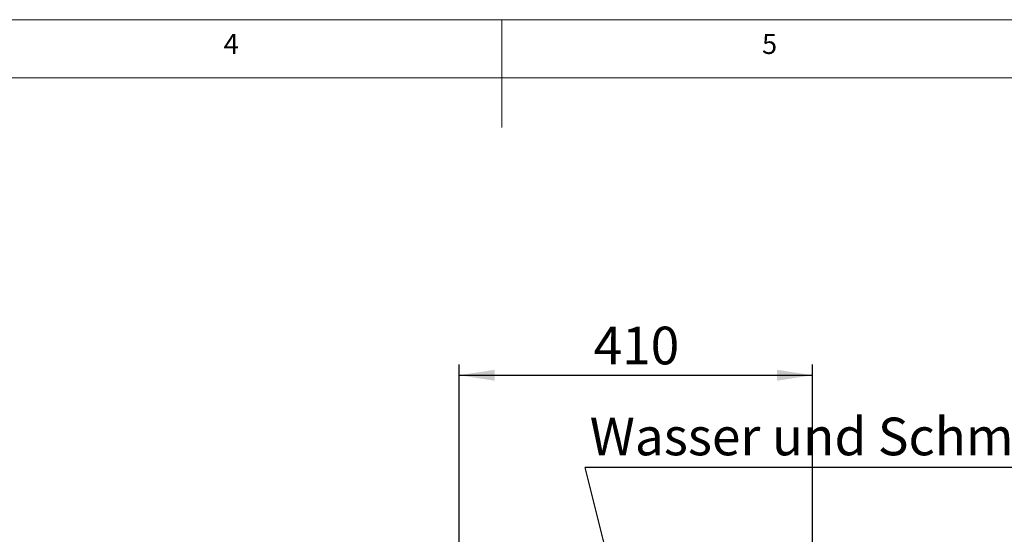
# Model space of a CAD drawing. Units: millimetres. Extents: x 5 to 415, y -14 to 292.
# Drawn here: x 165 to 257, y 244 to 292 of the extents above; entities that cross this region are included whole.
import ezdxf

# ---------------------------------------------------------------- set-up
doc = ezdxf.new("R2010")
doc.units = ezdxf.units.MM
doc.layers.add('BEMAßUNG', color=96, linetype='Continuous')
doc.styles.add('SLDTEXTSTYLE0', font='TXT', dxfattribs={"width": 0.75})
doc.dimstyles.new('SLDDIMSTYLE0', dxfattribs={"dimtxt": 3.5, "dimasz": 3.302, "dimexe": 0, "dimexo": 0.0625, "dimgap": 0.875, "dimtad": 1, "dimlfac": 12.5, "dimrnd": 1e-09, "dimzin": 12, "dimdsep": 46, "dimtxsty": 'SLDTEXTSTYLE0', "dimsah": 1, "dimcen": 0.09, "dimadec": 0, "dimazin": 3, "dimtfac": 1, "dimtofl": 0, "dimtmove": 0, "dimatfit": 3, "dimfxl": 0, "dimfrac": 2, "dimtolj": 1, "dimtzin": 12, "dimarcsym": 0})
doc.dimstyles.new('SLDDIMSTYLE4', dxfattribs={"dimtxt": 0.18, "dimasz": 1.016, "dimexe": 0, "dimexo": 0.0625, "dimgap": 0, "dimtad": 0, "dimtih": 1, "dimtoh": 1, "dimdec": 0, "dimrnd": 1e-09, "dimzin": 0, "dimdsep": 46, "dimtxsty": 'Standard', "dimblk1": 'DOT', "dimblk2": 'DOT', "dimsah": 1, "dimcen": 0.09, "dimadec": 0, "dimazin": 0, "dimtfac": 1.016, "dimtdec": 0, "dimtofl": 0, "dimtmove": 0, "dimatfit": 3, "dimldrblk": 'DOT', "dimfxl": 0, "dimfrac": 2, "dimtolj": 1, "dimtzin": 0, "dimarcsym": 0})

# ---------------------------------------------------------------- blocks, each defined once
blk = doc.blocks.new('_D_8')
at = {"layer": 'BEMAßUNG'}
for p, q in [((206.051, 242.959), (206.051, 259.972)), ((238.851, 240.942), (238.851, 259.972)), ((206.051, 258.972), (238.851, 258.972))]:
    blk.add_line(p, q, dxfattribs=at)
for points in [[(206.051, 258.972), (209.353, 258.464), (209.353, 259.48)], [(238.851, 258.972), (235.549, 259.48), (235.549, 258.464)]]:
    blk.add_solid(points, dxfattribs=at)
at = {"layer": 'BEMAßUNG', "insert": (218.531, 263.484), "char_height": 3.5, "attachment_point": 1, "style": 'SLDTEXTSTYLE0'}
blk.add_mtext('410', dxfattribs=at)
blk = doc.blocks.new('SW_NOTE_6')
at = {"layer": 'BEMAßUNG', "color": 0}
blk.add_line((61.844, 0), (0, 0), dxfattribs=at)
at = {"layer": 'BEMAßUNG', "color": 0, "insert": (0.407, 4.622), "char_height": 3.5, "attachment_point": 1, "style": 'SLDTEXTSTYLE0'}
blk.add_mtext('Wasser und Schmutzwanne', dxfattribs=at)
blk = doc.blocks.new('_DOT')
at = {"color": 0, "linetype": 'ByBlock', "lineweight": -2}
blk.add_line((-0.5, 0), (-1, 0), dxfattribs=at)
at = {"color": 0, "linetype": 'ByBlock', "const_width": 0.5}
blk.add_lwpolyline([(-0.25, 0, 1), (0.25, 0, 1)], format="xyb", close=True, dxfattribs=at)

msp = doc.modelspace()

# ---------------------------------------------------------------- linework, layer by layer
at = {"color": 7, "linetype": 'Continuous', "lineweight": 0}
for p, q in [((415, 292), (5, 292)), ((210, 292), (210, 282)), ((410.00032, 286.58726), (9.56677, 286.58726))]:
    msp.add_line(p, q, dxfattribs=at)

# ---------------------------------------------------------------- block references
at = {"layer": 'BEMAßUNG'}
msp.add_blockref('SW_NOTE_6', (217.75749, 250.41326), dxfattribs=at)

# ---------------------------------------------------------------- texts
at = {"color": 7, "linetype": 'Continuous', "lineweight": 0, "char_height": 1.85208, "attachment_point": 1, "style": 'SLDTEXTSTYLE0'}
for s, insert in [('4', (184.16667, 290.66802)), ('4', (184.16667, 290.66802)), ('5', (234.16667, 290.66802)), ('5', (234.16667, 290.66802))]:
    msp.add_mtext(s, dxfattribs=dict(at, insert=insert))

# ---------------------------------------------------------------- dimensions: what is measured, and where the dimension line sits
at = {"layer": 'BEMAßUNG'}
dim = msp.add_linear_dim(base=(238.85093, 258.97208), p1=(206.05093, 241.95877), p2=(238.85093, 239.94172), dimstyle='SLDDIMSTYLE0', dxfattribs=at)
dim.commit()
dim.dimension.update_dxf_attribs({"geometry": '_D_8', "text_midpoint": (222.41033, 258.97208), "dimtype": 160})

# ---------------------------------------------------------------- leaders
msp.add_leader([(227.32286, 211.81764), (217.75749, 250.41326)], dimstyle='SLDDIMSTYLE4', dxfattribs=at)

doc.saveas('drawing.dxf')
